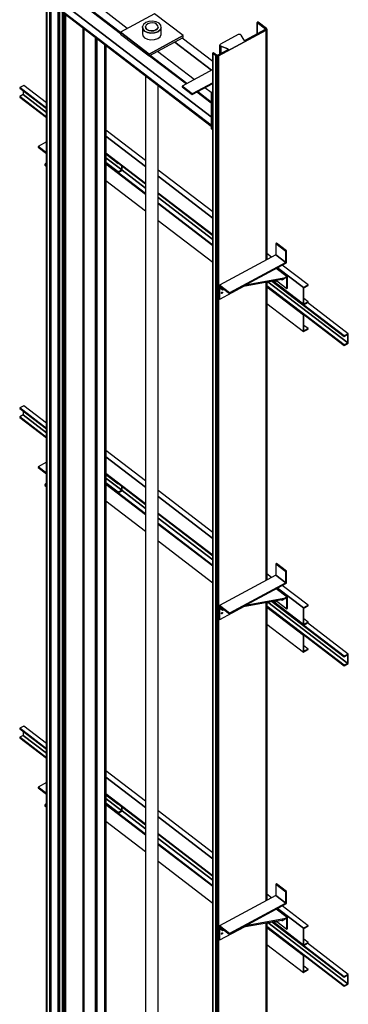
# Model space of a CAD drawing. Extents: x 5 to 3075, y 5 to 302.
# Drawn here: x 1339 to 1360, y 133 to 196 of the extents above; entities that cross this region are included whole.
import ezdxf

# ---------------------------------------------------------------- set-up
doc = ezdxf.new("R2010")
doc.units = 0
doc.header["$LTSCALE"] = 0.5
doc.header["$MEASUREMENT"] = 0
doc.layers.get('0').update_dxf_attribs({"linetype": 'CONTINUOUS'})

# ---------------------------------------------------------------- blocks, each defined once
blk = doc.blocks.new('LD_20200403073028_000000D7')
for p, q in [((188.9, 4487.9), (-273.6, 4842.2)), ((-273.6, 4842.2), (188.9, 4487.9)), ((-217.3, 4844), (-100, 4754.2)), ((-215.5, 4845), (-100, 4756.5)), ((-100, 4756.5), (-215.5, 4845)), ((-78.3, 4769.9), (-192.5, 4857.4)), ((-294.2, 4831), (188.9, 4460.9)), ((188.9, 4460.9), (-294.2, 4831)), ((-294.2, 4828.7), (188.9, 4458.6)), ((8.8, 4816.8), (-100, 4758.2)), ((100, 4746.9), (8.8, 4816.8)), ((-26.6, 4782.9), (-29.9, 4775.7)), ((-29.9, 4775.7), (-28.6, 4768.2)), ((-28.6, 4768.2), (-29.9, 4775.7)), ((-29.9, 4775.7), (-29.9, 4754.2)), ((-19.3, 4788.8), (-26.6, 4782.9)), ((-17.7, 4780.7), (-19.9, 4775.9)), ((-19.9, 4775.9), (-19.1, 4770.9)), ((-19.1, 4770.9), (-19.9, 4775.9)), ((-19.9, 4775.9), (-19.9, 4775.1)), ((-9, 4792.4), (-19.3, 4788.8)), ((-12.9, 4784.6), (-17.7, 4780.7)), ((-6, 4787), (-12.9, 4784.6)), ((2.6, 4793.2), (-9, 4792.4)), ((1.7, 4787.6), (-6, 4787)), ((9.2, 4786.2), (1.7, 4787.6)), ((13.9, 4791.1), (2.6, 4793.2)), ((15.3, 4783), (9.2, 4786.2)), ((23, 4786.4), (13.9, 4791.1)), ((19.1, 4778.6), (15.3, 4783)), ((19.9, 4773.6), (19.1, 4778.6)), ((28.6, 4779.8), (23, 4786.4)), ((29.9, 4772.3), (28.6, 4779.8)), ((-8.8, 4688.2), (-100, 4758.2)), ((-100, 4758.2), (-100, 4752)), ((-100, 4758.2), (-8.8, 4688.2)), ((-100, 4752), (-8.8, 4682.1)), ((-29.9, 4754.2), (-28.6, 4746.7)), ((-28.6, 4768.2), (-23, 4761.6)), ((-23, 4761.6), (-28.6, 4768.2)), ((-28.6, 4746.7), (-23, 4740.1)), ((-23, 4761.6), (-13.9, 4756.9)), ((-13.9, 4756.9), (-23, 4761.6)), ((-19.1, 4770.9), (-15.3, 4766.5)), ((-15.3, 4766.5), (-19.1, 4770.9)), ((-15.3, 4766.5), (-9.2, 4763.4)), ((-9.2, 4763.4), (-15.3, 4766.5)), ((-13.9, 4756.9), (-2.6, 4754.8)), ((-2.6, 4754.8), (-13.9, 4756.9)), ((-9.2, 4763.4), (-1.7, 4761.9)), ((-1.7, 4761.9), (-9.2, 4763.4)), ((100, 4746.9), (-8.8, 4688.2)), ((-8.8, 4688.2), (100, 4746.9)), ((-2.6, 4754.8), (9, 4755.6)), ((9, 4755.6), (-2.6, 4754.8)), ((-1.7, 4761.9), (6, 4762.5)), ((6, 4762.5), (-1.7, 4761.9)), ((6, 4762.5), (12.9, 4764.9)), ((12.9, 4764.9), (6, 4762.5)), ((9, 4755.6), (19.3, 4759.2)), ((19.3, 4759.2), (9, 4755.6)), ((12.9, 4764.9), (17.7, 4768.8)), ((17.7, 4768.8), (12.9, 4764.9)), ((17.7, 4768.8), (19.9, 4773.6)), ((19.9, 4773.6), (17.7, 4768.8)), ((19.3, 4759.2), (26.6, 4765.1)), ((26.6, 4765.1), (19.3, 4759.2)), ((19.3, 4737.8), (26.6, 4743.6)), ((19.9, 4772.9), (19.9, 4773.6)), ((26.6, 4765.1), (29.9, 4772.3)), ((29.9, 4772.3), (26.6, 4765.1)), ((26.6, 4743.6), (29.9, 4750.9)), ((29.9, 4750.9), (29.9, 4772.3)), ((100, 4740.8), (100, 4746.9)), ((-23, 4740.1), (-13.9, 4735.4)), ((-13.9, 4735.4), (-2.6, 4733.3)), ((-8.8, 4682.1), (100, 4740.8)), ((-2.6, 4733.3), (9, 4734.1)), ((9, 4734.1), (19.3, 4737.8)), ((190.8, 4636.8), (73.6, 4726.5)), ((73.6, 4726.5), (190.8, 4636.8)), ((194.3, 4664.1), (96.6, 4738.9)), ((-8.8, 4688.2), (-8.8, 4682.1)), ((-8.8, 4682.1), (-8.8, 4688.2)), ((-7.1, 4683), (110.1, 4593.3)), ((-5.3, 4684), (111.9, 4594.2)), ((111.9, 4594.2), (-5.3, 4684)), ((134.8, 4606.6), (17.7, 4696.4)), ((19.9, 4694.6), (19.9, 4697.6)), ((-19.9, 4618.6), (-19.9, 355)), ((194.3, 4638.7), (96.8, 4586.1)), ((19.9, 352.8), (19.9, 4588)), ((128.9, 4561.5), (96.8, 4586.1)), ((96.8, 4586.1), (96.8, 4583.8)), ((96.8, 4586.1), (128.9, 4561.5)), ((194.3, 4596.8), (128.9, 4561.5)), ((128.9, 4561.5), (194.3, 4596.8)), ((128.9, 4559.2), (194.3, 4594.5)), ((96.8, 4583.8), (128.9, 4559.2)), ((128.9, 4561.5), (128.9, 4559.2)), ((128.9, 4559.2), (128.9, 4561.5)), ((144, 4567.3), (188.9, 4532.9)), ((145.8, 4568.3), (188.9, 4535.2)), ((188.9, 4535.2), (145.8, 4568.3)), ((188.9, 4565.2), (168.7, 4580.7)), ((194.3, 4568.1), (188.9, 4565.2)), ((192.8, 4562.2), (188.9, 4565.2)), ((188.9, 4565.2), (188.9, 4450.3)), ((188.9, 4565.2), (192.8, 4562.2)), ((194.3, 4563.1), (192.8, 4562.2)), ((192.8, 4562.2), (194.3, 4563.1)), ((192.8, 4562.2), (192.8, 4447.3)), ((192.8, 4447.3), (192.8, 4562.2)), ((188.9, 4450.3), (192.8, 4447.3)), ((192.8, 4447.3), (194.3, 4448.2))]:
    blk.add_line(p, q)
blk = doc.blocks.new('LD_20200403073028_000000D9')
for p, q in [((-75.5, 2421.7), (-75.5, -2473.4)), ((-75.3, 2420.8), (-75.3, -2474.2)), ((-75.3, -2474.2), (-75.3, 2420.8)), ((-74.9, -2475), (-74.9, 2420)), ((-74.9, 2420), (-74.9, -2475)), ((-74.1, -2475.7), (-74.1, 2419.3)), ((-74.1, 2419.3), (-74.1, -2475.7)), ((-65, -2482.8), (-65, 2412.3)), ((-65, 2412.3), (-65, -2482.8)), ((-64.7, -2482.9), (-64.7, 2412.1)), ((-64.7, 2412.1), (-64.7, -2482.9)), ((-64.3, -2483.1), (-64.3, 2412)), ((-64.3, 2412), (-64.3, -2483.1)), ((-64, -2483.1), (-64, 2411.9)), ((-64, 2411.9), (-64, -2483.1)), ((-63.6, -2483.2), (-63.6, 2411.9)), ((-63.6, 2411.9), (-63.6, -2483.2)), ((-63.2, -2483.1), (-63.2, 2411.9)), ((-63.2, 2411.9), (-63.2, -2483.1)), ((-62.8, -2483), (-62.8, 2412)), ((-62.8, 2412), (-62.8, -2483)), ((-62.5, -2482.9), (-62.5, 2412.1)), ((-62.5, 2412.1), (-62.5, -2482.9)), ((-62.5, -2482.9), (-62.5, 2412.1)), ((-62.5, 2412.1), (-62.5, -2482.9)), ((-62.2, -2482.7), (-62.2, 2412.3)), ((-62.2, 2412.3), (-62.2, -2482.7)), ((-62, -2482.5), (-62, 2412.5)), ((-62, 2412.5), (-62, -2482.5)), ((-61.9, -2482), (-61.9, 2413)), ((-61.9, -2482.3), (-61.9, 2412.8)), ((-61.9, 2412.8), (-61.9, -2482.3)), ((-38.6, 2147.9), (-38.6, -2454.5)), ((-38.6, -2454.5), (-38.6, 2147.9)), ((-37.9, 2147.4), (-37.9, -2454.2)), ((-37.9, -2454.2), (-37.9, 2147.4)), ((-37.1, 2147.5), (-37.1, -2454.1)), ((-37.1, -2454.1), (-37.1, 2147.5)), ((-36.3, 2148), (-36.3, -2454.1)), ((-36.3, -2454.1), (-36.3, 2148)), ((-35.5, 2148.4), (-35.5, -2454.2)), ((-35.5, -2454.2), (-35.5, 2148.4)), ((-34.8, 2148.8), (-34.8, -2454.5)), ((-34.8, -2454.5), (-34.8, 2148.8)), ((-34.3, 2149.1), (-34.3, -2454.8)), ((-34.3, -2454.8), (-34.3, 2149.1)), ((-33.9, 2149.3), (-33.9, -2455.3)), ((-33.9, -2455.3), (-33.9, 2149.3)), ((-25, -2471), (-25, 2145.8)), ((-25, 2145.8), (-25, -2471)), ((-24.2, -2471.9), (-24.2, 2145.2)), ((-24.2, 2145.2), (-24.2, -2471.9)), ((-23.1, -2472.7), (-23.1, 2144.4)), ((-23.1, 2144.4), (-23.1, -2472.7)), ((-21.7, -2473.2), (-21.7, 2143.3)), ((-21.7, 2143.3), (-21.7, -2473.2)), ((-20.1, -2473.5), (-20.1, 2142.1)), ((-20.1, 2142.1), (-20.1, -2473.5)), ((-18.5, -2473.5), (-18.5, 2140.8)), ((-18.5, 2140.8), (-18.5, -2473.5)), ((-16.9, -2473.2), (-16.9, 2139.6)), ((-16.9, 2139.6), (-16.9, -2473.2)), ((-15.5, -2472.6), (-15.5, 2138.5)), ((-15.5, 2138.5), (-15.5, -2472.6)), ((41.2, -2442.1), (41.2, 2095.1)), ((41.2, 2095.1), (41.2, -2442.1)), ((42.3, -2441.3), (42.3, 2094.3)), ((42.3, 2094.3), (42.3, -2441.3)), ((43, -2440.3), (43, 2093.7)), ((43, 2093.7), (43, -2440.3)), ((43.3, -2439.3), (43.3, 2093.5)), ((80.6, 2065), (80.6, -2327.7)), ((80.6, -2327.7), (80.6, 2065)), ((81.1, 2064.5), (81.1, -2327.4)), ((81.1, -2327.4), (81.1, 2064.5)), ((81.7, 2064.1), (81.7, -2327.1)), ((81.7, -2327.1), (81.7, 2064.1)), ((82.4, 2063.6), (82.4, -2326.7)), ((82.4, -2326.7), (82.4, 2063.6)), ((83.1, 2063), (83.1, -2326.3)), ((83.1, -2326.3), (83.1, 2063)), ((83.7, 2062.6), (83.7, -2326)), ((83.7, -2326), (83.7, 2062.6)), ((84.3, 2062.1), (84.3, -2325.7)), ((84.3, -2325.7), (84.3, 2062.1)), ((84.8, 2061.7), (84.8, -2325.4)), ((84.8, -2325.4), (84.8, 2061.7)), ((110.7, -2315), (110.7, 2041.9)), ((110.7, 2041.9), (110.7, -2315)), ((110.9, -2315.3), (110.9, 2041.7)), ((110.9, 2041.7), (110.9, -2315.3)), ((111.3, -2315.5), (111.3, 2041.4)), ((111.3, 2041.4), (111.3, -2315.5)), ((111.6, -2315.8), (111.6, 2041.2)), ((111.6, 2041.2), (111.6, -2315.8)), ((112, -2316.1), (112, 2040.9)), ((112, 2040.9), (112, -2316.1)), ((112.4, -2316.4), (112.4, 2040.6)), ((112.4, 2040.6), (112.4, -2316.4)), ((112.8, -2316.7), (112.8, 2040.3)), ((112.8, 2040.3), (112.8, -2316.7)), ((113.1, -2316.9), (113.1, 2040)), ((113.1, 2040), (113.1, -2316.9)), ((113.1, -2316.9), (113.1, 2040)), ((113.1, 2040), (113.1, -2316.9)), ((113.4, -2317.1), (113.4, 2039.8)), ((113.4, 2039.8), (113.4, -2317.1)), ((113.6, -2317.3), (113.6, 2039.7)), ((113.6, 2039.7), (113.6, -2317.3)), ((113.7, -2317.4), (113.7, 2039.6)), ((113.7, 2039.6), (113.7, -2317.4)), ((113.7, 1750.1), (113.7, 2039.6)), ((113.7, 1664.3), (113.7, 1694.8)), ((113.7, 728.2), (113.7, 1609)), ((113.7, 642.4), (113.7, 672.9)), ((113.7, -293.7), (113.7, 587.1)), ((113.7, -379.5), (113.7, -349)), ((113.7, -1315.6), (113.7, -434.8))]:
    blk.add_line(p, q)
blk = doc.blocks.new('LD_20200403073028_000000DB')
for p, q in [((76.2, 2512.5), (76, 2512.3)), ((76.5, 2512.7), (76.2, 2512.5)), ((76.8, 2512.8), (76.5, 2512.7)), ((76.5, 2512.7), (76.5, 2512.7)), ((77.2, 2512.9), (76.8, 2512.8)), ((77.6, 2512.9), (77.2, 2512.9)), ((78, 2512.9), (77.6, 2512.9)), ((78.3, 2512.8), (78, 2512.9)), ((78.7, 2512.7), (78.3, 2512.8)), ((78.9, 2512.5), (78.7, 2512.7)), ((105.1, 2492.5), (78.9, 2512.5)), ((-47.7, 2405), (104.4, 2487)), ((104.4, 2487), (-47.7, 2405)), ((101.8, 2488.6), (38.6, 2454.5)), ((76, 2512.3), (75.9, 2512)), ((75.9, 2512), (75.9, 2511.8)), ((75.9, 2511.8), (75.9, 2511.5)), ((75.9, 2511.5), (75.9, 2511.8)), ((75.9, 2511.8), (75.9, 2474.6)), ((75.9, 2511.5), (76, 2511.3)), ((76, 2511.3), (75.9, 2511.5)), ((75.9, 2511.5), (75.9, 2474.6)), ((75.9, 2474.6), (75.9, 2511.5)), ((76, 2511.3), (76.3, 2511.1)), ((76.3, 2511.1), (76, 2511.3)), ((76, 2511.3), (76, 2474.7)), ((76, 2474.7), (76, 2511.3)), ((76.3, 2511.1), (102.1, 2491.3)), ((102.1, 2491.3), (76.3, 2511.1)), ((76.3, 2511.1), (76.3, 2474.8)), ((76.3, 2474.8), (76.3, 2511.1)), ((102.2, 2488.9), (101.8, 2488.6)), ((102.1, 2488.8), (102.1, 2491.3)), ((102.1, 2491.3), (102.5, 2490.9)), ((102.5, 2490.9), (102.1, 2491.3)), ((102.1, 2491.3), (102.1, 2488.8)), ((102.6, 2489.2), (102.2, 2488.9)), ((102.5, 2489.2), (102.5, 2490.9)), ((102.5, 2490.9), (102.7, 2490.5)), ((102.7, 2490.5), (102.5, 2490.9)), ((102.5, 2490.9), (102.5, 2489.2)), ((102.8, 2489.7), (102.6, 2489.2)), ((102.7, 2489.6), (102.7, 2490.5)), ((102.7, 2490.5), (102.8, 2490.1)), ((102.8, 2490.1), (102.7, 2490.5)), ((102.7, 2490.5), (102.7, 2489.6)), ((102.8, 2490.1), (102.8, 2489.7)), ((104.4, 2487), (105.3, 2487.7)), ((105.3, 2487.7), (104.4, 2487)), ((104.4, 2487), (104.4, 1753.9)), ((104.4, 1753.9), (104.4, 2487)), ((105.9, 2491.8), (105.1, 2492.5)), ((105.3, 2487.7), (106, 2488.4)), ((106, 2488.4), (105.3, 2487.7)), ((105.3, 2487.7), (105.3, 1754.4)), ((105.3, 1754.4), (105.3, 2487.7)), ((106.4, 2490.9), (105.9, 2491.8)), ((106, 2488.4), (106.4, 2489.2)), ((106.4, 2489.2), (106, 2488.4)), ((106, 2488.4), (106, 1754.8)), ((106, 1754.8), (106, 2488.4)), ((106.5, 2490.1), (106.4, 2490.9)), ((106.4, 2489.2), (106.5, 2490.1)), ((106.5, 2490.1), (106.4, 2489.2)), ((106.4, 2489.2), (106.4, 1755)), ((106.4, 1755), (106.4, 2489.2)), ((106.5, 1755.1), (106.5, 2490.1)), ((15.5, 2472.6), (-41.2, 2442.1)), ((16.9, 2473.2), (15.5, 2472.6)), ((18.5, 2473.5), (16.9, 2473.2)), ((20.1, 2473.5), (18.5, 2473.5)), ((21.7, 2473.2), (20.1, 2473.5)), ((23.1, 2472.7), (21.7, 2473.2)), ((24.2, 2471.9), (23.1, 2472.7)), ((25, 2471), (24.2, 2471.9)), ((33.9, 2455.3), (25, 2471)), ((34.3, 2454.8), (33.9, 2455.3)), ((34.8, 2454.5), (34.3, 2454.8)), ((35.5, 2454.2), (34.8, 2454.5)), ((36.3, 2454.1), (35.5, 2454.2)), ((37.1, 2454.1), (36.3, 2454.1)), ((37.9, 2454.2), (37.1, 2454.1)), ((38.6, 2454.5), (37.9, 2454.2)), ((-17.4, 2424.3), (-49.5, 2407)), ((-43, 2440.3), (-43.3, 2439.3)), ((-43.3, 2439.3), (-43.2, 2438.3)), ((-43.2, 2438.3), (-43.3, 2439.3)), ((-43.3, 2439.3), (-43.3, 2410.3)), ((-43.2, 2438.3), (-42.6, 2437.3)), ((-42.6, 2437.3), (-43.2, 2438.3)), ((-43.2, 2438.3), (-43.2, 2410.4)), ((-43.2, 2410.4), (-43.2, 2438.3)), ((-42.3, 2441.3), (-43, 2440.3)), ((-42.6, 2437.3), (-41.6, 2436.4)), ((-41.6, 2436.4), (-42.6, 2437.3)), ((-42.6, 2437.3), (-42.6, 2410.7)), ((-42.6, 2410.7), (-42.6, 2437.3)), ((-41.2, 2442.1), (-42.3, 2441.3)), ((-41.6, 2436.4), (-40.3, 2435.8)), ((-40.3, 2435.8), (-41.6, 2436.4)), ((-41.6, 2436.4), (-41.6, 2411.2)), ((-41.6, 2411.2), (-41.6, 2436.4)), ((-40.3, 2435.8), (-17.8, 2427.4)), ((-17.8, 2427.4), (-40.3, 2435.8)), ((-40.3, 2435.8), (-40.3, 2411.9)), ((-40.3, 2411.9), (-40.3, 2435.8)), ((-17.8, 2424), (-17.8, 2427.4)), ((-17.8, 2427.4), (-17.2, 2427.1)), ((-17.2, 2427.1), (-17.8, 2427.4)), ((-17.8, 2427.4), (-17.8, 2424)), ((-16.9, 2424.7), (-17.4, 2424.3)), ((-17.2, 2424.4), (-17.2, 2427.1)), ((-17.2, 2427.1), (-16.7, 2426.7)), ((-16.7, 2426.7), (-17.2, 2427.1)), ((-17.2, 2427.1), (-17.2, 2424.4)), ((-16.5, 2425.1), (-16.9, 2424.7)), ((-16.7, 2424.9), (-16.7, 2426.7)), ((-16.7, 2426.7), (-16.4, 2426.2)), ((-16.4, 2426.2), (-16.7, 2426.7)), ((-16.7, 2426.7), (-16.7, 2424.9)), ((-16.3, 2425.7), (-16.5, 2425.1)), ((-16.4, 2425.4), (-16.4, 2426.2)), ((-16.4, 2426.2), (-16.3, 2425.7)), ((-16.3, 2425.7), (-16.4, 2426.2)), ((-16.4, 2426.2), (-16.4, 2425.4)), ((-65.6, 2413.5), (-65.7, 2413.2)), ((-65.7, 2413.2), (-65.6, 2413)), ((-65.6, 2413), (-65.7, 2413.2)), ((-65.7, 2413.2), (-65.7, -2481.8)), ((-65.5, 2413.7), (-65.6, 2413.5)), ((-65.6, 2413), (-65.5, 2412.7)), ((-65.5, 2412.7), (-65.6, 2413)), ((-65.6, 2413), (-65.6, -2482.1)), ((-65.6, -2482.1), (-65.6, 2413)), ((-65.3, 2413.9), (-65.5, 2413.7)), ((-65.5, 2412.7), (-65.3, 2412.5)), ((-65.3, 2412.5), (-65.5, 2412.7)), ((-65.5, 2412.7), (-65.5, -2482.3)), ((-65.5, -2482.3), (-65.5, 2412.7)), ((-65.1, 2414.1), (-65.3, 2413.9)), ((-65.3, 2412.5), (-62.9, 2410.7)), ((-62.9, 2410.7), (-65.3, 2412.5)), ((-65.3, 2412.5), (-65.3, -2482.5)), ((-65.3, -2482.5), (-65.3, 2412.5)), ((-64.7, 2414.2), (-65.1, 2414.1)), ((-65.1, 2414.1), (-65.1, 2414.1)), ((-64.4, 2414.3), (-64.7, 2414.2)), ((-64, 2414.4), (-64.4, 2414.3)), ((-63.6, 2414.3), (-64, 2414.4)), ((-63.2, 2414.3), (-63.6, 2414.3)), ((-62.9, 2414.1), (-63.2, 2414.3)), ((-62.6, 2414), (-62.9, 2414.1)), ((-62.9, 2410.7), (-59.3, 2408)), ((-59.3, 2408), (-62.9, 2410.7)), ((-53.8, 2407.2), (-62.6, 2414)), ((-59.3, 2408), (-56.1, 2405.5)), ((-56.1, 2405.5), (-59.3, 2408)), ((-56.1, 2405.5), (-55.1, 2404.9)), ((-55.1, 2404.9), (-56.1, 2405.5)), ((-56.1, 2405.5), (-56.1, -2489.5)), ((-56.1, -2489.5), (-56.1, 2405.5)), ((-55.1, 2404.9), (-54, 2404.5)), ((-54, 2404.5), (-55.1, 2404.9)), ((-55.1, 2404.9), (-55.1, -2490.1)), ((-55.1, -2490.1), (-55.1, 2404.9)), ((-54, -2490.6), (-54, 2404.5)), ((-54, 2404.5), (-52.7, 2404.2)), ((-52.7, 2404.2), (-54, 2404.5)), ((-54, 2404.5), (-54, -2490.6)), ((-53.3, 2406.9), (-53.8, 2407.2)), ((-52.7, 2406.7), (-53.3, 2406.9)), ((-52.1, 2406.5), (-52.7, 2406.7)), ((-52.7, 2404.2), (-51.4, 2404.1)), ((-51.4, 2404.1), (-52.7, 2404.2)), ((-52.7, 2404.2), (-52.7, -2490.8)), ((-52.7, -2490.8), (-52.7, 2404.2)), ((-51.4, 2406.5), (-52.1, 2406.5)), ((-50.7, 2406.6), (-51.4, 2406.5)), ((-51.4, 2404.1), (-50, 2404.2)), ((-50, 2404.2), (-51.4, 2404.1)), ((-51.4, 2404.1), (-51.4, -2490.9)), ((-51.4, -2490.9), (-51.4, 2404.1)), ((-50.1, 2406.7), (-50.7, 2406.6)), ((-49.5, 2407), (-50.1, 2406.7)), ((-50, 2404.2), (-48.8, 2404.5)), ((-48.8, 2404.5), (-50, 2404.2)), ((-50, 2404.2), (-50, -2490.8)), ((-50, -2490.8), (-50, 2404.2)), ((-48.8, 2404.5), (-47.7, 2405)), ((-47.7, 2405), (-48.8, 2404.5)), ((-48.8, 2404.5), (-48.8, -2490.5)), ((-48.8, -2490.5), (-48.8, 2404.5)), ((-47.7, 2405), (-47.7, -2490)), ((-47.7, -2490), (-47.7, 2405)), ((104.4, 1683.5), (104.4, 732)), ((104.4, 732), (104.4, 1683.5)), ((105.3, 1683.6), (105.3, 732.5)), ((105.3, 732.5), (105.3, 1683.6)), ((106, 1683.7), (106, 732.9)), ((106, 732.9), (106, 1683.7)), ((106.4, 1683.8), (106.4, 733.1)), ((106.4, 733.1), (106.4, 1683.8)), ((106.5, 733.2), (106.5, 1683.8)), ((104.4, 661.6), (104.4, -289.9)), ((104.4, -289.9), (104.4, 661.6)), ((105.3, 661.7), (105.3, -289.4)), ((105.3, -289.4), (105.3, 661.7)), ((106, 661.8), (106, -289)), ((106, -289), (106, 661.8)), ((106.4, 661.9), (106.4, -288.8)), ((106.4, -288.8), (106.4, 661.9)), ((106.5, -288.7), (106.5, 661.9)), ((104.4, -360.3), (104.4, -1311.8)), ((104.4, -1311.8), (104.4, -360.3)), ((105.3, -360.2), (105.3, -1311.3)), ((105.3, -1311.3), (105.3, -360.2)), ((106, -360.1), (106, -1310.9)), ((106, -1310.9), (106, -360.1)), ((106.4, -360), (106.4, -1310.7)), ((106.4, -1310.7), (106.4, -360)), ((106.5, -1310.6), (106.5, -360))]:
    blk.add_line(p, q)
blk = doc.blocks.new('LD_20200403073028_000000E0')
for p, q in [((-503.7, 418.5), (-516.7, 411.5)), ((-516.7, 411.5), (-431.3, 346)), ((-431.3, 346), (-516.7, 411.5)), ((-516.7, 411.5), (-516.7, 409.9)), ((-516.7, 409.9), (-431.3, 344.5)), ((-431.3, 363), (-503.7, 418.5)), ((-505.2, 388.9), (-516.7, 382.7)), ((-516.7, 382.7), (-431.3, 317.3)), ((-431.3, 317.3), (-516.7, 382.7)), ((-516.7, 382.7), (-516.7, 381.2)), ((-516.7, 381.2), (-431.3, 315.7)), ((-505.2, 401.1), (-505.2, 388.9)), ((-505.2, 388.9), (-431.3, 332.3)), ((-431.3, 332.3), (-505.2, 388.9)), ((-115.7, 178.6), (-242, 275.4)), ((-242, 255.9), (-115.7, 159.1)), ((-115.7, 159.1), (-242, 255.9)), ((-431.3, 238.3), (-458.2, 223.8)), ((-431.3, 203.2), (-458.2, 223.8)), ((-458.2, 223.8), (-458.2, 221.5)), ((-458.2, 223.8), (-431.3, 203.2)), ((-458.2, 221.5), (-431.3, 200.9)), ((-242, 202.3), (-115.7, 105.5)), ((-115.7, 105.5), (-242, 202.3)), ((-242, 200.7), (-115.7, 103.9)), ((-242, 199.5), (-203.1, 169.6)), ((-431.3, 173.3), (-436.4, 166.4)), ((-436.4, 166.4), (-436.4, 164.1)), ((-436.4, 166.4), (-431.3, 162.6)), ((-436.4, 164.1), (-431.3, 160.3)), ((-242, 187.3), (-191.6, 148.7)), ((-191.6, 148.7), (-242, 187.3)), ((-242, 172.3), (-203.1, 142.5)), ((-203.1, 142.5), (-242, 172.3)), ((-242, 170.8), (-203.1, 140.9)), ((-242, 170.1), (-115.7, 73.3)), ((-115.7, 73.3), (-242, 170.1)), ((-115.7, 71.8), (-242, 168.6)), ((-242, 168.6), (-115.7, 71.8)), ((-203.1, 170.9), (-203.1, 169.6)), ((-203.1, 169.6), (-203.1, 170.9)), ((-203.1, 169.6), (-202.1, 170.2)), ((-191.6, 162.1), (-191.6, 148.7)), ((-191.6, 148.7), (-191.6, 162.1)), ((-190, 147.9), (-190, 160.9)), ((-191.6, 148.7), (-203.1, 142.5)), ((-203.1, 142.5), (-191.6, 148.7)), ((-203.1, 140.9), (-190, 147.9)), ((-203.1, 142.5), (-203.1, 140.9)), ((-203.1, 140.9), (-203.1, 142.5)), ((-190.2, 147.9), (-115.7, 90.8)), ((-115.7, 90.8), (-190.2, 147.9)), ((98.6, 14.5), (-75.8, 148.1)), ((-75.8, 128.6), (98.6, -5)), ((98.6, -5), (-75.8, 128.6)), ((-242, 114.9), (-115.7, 18.1)), ((-75.8, 74.9), (98.6, -58.7)), ((98.6, -58.7), (-75.8, 74.9)), ((-75.8, 73.4), (98.6, -60.2)), ((-75.8, 60.3), (98.6, -73.3)), ((98.6, -73.3), (-75.8, 60.3)), ((-75.8, 42.8), (98.6, -90.8)), ((98.6, -90.8), (-75.8, 42.8)), ((98.6, -92.4), (-75.8, 41.2)), ((-75.8, 41.2), (98.6, -92.4)), ((-75.8, -12.4), (98.6, -146)), ((301.6, -84.8), (299.3, -86)), ((331.4, -110.6), (299.3, -86)), ((299.3, -86), (299.3, -122)), ((299.3, -86), (331.4, -110.6)), ((333.7, -109.4), (301.6, -84.8)), ((299.3, -122), (119.7, -218.9)), ((286, -129.1), (270.8, -117.5)), ((299.3, -122), (331.4, -146.6)), ((331.4, -146.6), (299.3, -122)), ((333.7, -109.4), (331.4, -110.6)), ((331.4, -110.6), (333.7, -109.4)), ((331.4, -110.6), (331.4, -146.6)), ((331.4, -146.6), (331.4, -110.6)), ((333.7, -147.7), (333.7, -109.4)), ((331.4, -146.6), (151.8, -243.5)), ((151.8, -243.5), (331.4, -146.6)), ((151.8, -245.8), (333.7, -147.7)), ((270.8, -137), (271.1, -137.2)), ((271.1, -137.2), (270.8, -137)), ((402.2, -218.1), (319.9, -155.1)), ((335.8, -192.2), (300.9, -165.4)), ((305, -163.2), (387.3, -226.2)), ((387.3, -226.2), (305, -163.2)), ((151.8, -243.5), (119.7, -218.9)), ((119.7, -218.9), (119.7, -221.2)), ((119.7, -218.9), (151.8, -243.5)), ((196.1, -221.9), (324.9, -199)), ((324.9, -196.7), (202.5, -218.5)), ((274.1, -208), (529, -403.3)), ((529, -403.3), (274.1, -208)), ((287, -205.7), (517.5, -382.3)), ((288.3, -205.5), (387.3, -281.4)), ((289.9, -205.2), (387.3, -279.8)), ((387.3, -279.8), (289.9, -205.2)), ((297, -204), (300.2, -206.4)), ((300.2, -203.4), (300.2, -206.4)), ((300.2, -206.4), (302.5, -205.1)), ((302.5, -205.1), (302.5, -203)), ((302.5, -204.8), (334.8, -229.6)), ((318.8, -201.6), (317.2, -200.4)), ((318.8, -201.6), (319.9, -202.2)), ((320.8, -202.2), (319.9, -202.2)), ((321.1, -200.4), (320.3, -199.8)), ((321.4, -201.5), (320.8, -202.2)), ((321.6, -200.7), (321.1, -200.4)), ((321.7, -200.4), (321.4, -201.5)), ((321.5, -199.6), (321.7, -200.4)), ((324.9, -196.7), (332.5, -192.6)), ((324.9, -199), (332.5, -194.9)), ((334.3, -192), (332.5, -192.6)), ((332.5, -194.9), (333.4, -194.6)), ((333.4, -194.6), (334.2, -194.7)), ((334.7, -195.1), (334.2, -194.7)), ((334.3, -192), (335.8, -192.2)), ((334.7, -195.1), (334.8, -195.9)), ((334.8, -229.6), (334.8, -195.9)), ((336.8, -193.1), (335.8, -192.2)), ((337.1, -194.7), (336.8, -193.1)), ((337.1, -228.4), (337.1, -194.7)), ((402.2, -218.1), (387.3, -226.2)), ((387.3, -226.2), (402.2, -218.1)), ((388.8, -226.9), (402.2, -219.7)), ((402.2, -219.7), (402.2, -218.1)), ((119.7, -221.2), (151.8, -245.8)), ((119.9, -226.5), (119.7, -228.1)), ((119.7, -228.1), (119.7, -261.8)), ((120.8, -225.7), (119.9, -226.5)), ((123.6, -224.2), (120.8, -225.7)), ((120.8, -225.7), (122, -225.7)), ((121.6, -263.3), (199.3, -221.3)), ((121.7, -228.8), (121.6, -229.6)), ((121.6, -263.3), (121.6, -229.6)), ((121.7, -228.8), (122.1, -228.4)), ((123.5, -226.4), (122, -225.7)), ((122.1, -228.4), (122.8, -228.3)), ((122.8, -228.3), (123.5, -228.7)), ((123.5, -226.4), (129.9, -231.4)), ((123.5, -228.7), (129.9, -233.7)), ((125.8, -244.1), (125.9, -243.3)), ((125.9, -244.8), (125.8, -244.1)), ((125.9, -243.3), (126.4, -242.5)), ((126.5, -243), (125.9, -243.4)), ((126.4, -245.2), (125.9, -244.8)), ((126.4, -242.5), (127, -241.7)), ((127, -245.3), (126.4, -245.2)), ((127.1, -242.3), (126.5, -243)), ((127, -241.7), (127.7, -241.2)), ((127.7, -245), (127, -245.3)), ((127.6, -241.4), (127.1, -242.3)), ((129.1, -243.7), (127.1, -242.3)), ((127.6, -241.3), (127.6, -241.4)), ((127.7, -241.2), (128.4, -240.9)), ((127.7, -245), (128.4, -244.5)), ((128.4, -240.9), (129.1, -241)), ((129.1, -243.7), (128.4, -244.5)), ((129.1, -241), (129.5, -241.4)), ((129.5, -242.9), (129.1, -243.7)), ((129.5, -241.4), (129.6, -242.1)), ((129.6, -242.1), (129.5, -242.9)), ((132.4, -230.9), (129.9, -231.4)), ((129.9, -231.4), (129.9, -233.7)), ((129.9, -233.7), (134.8, -232.8)), ((151.8, -243.5), (151.8, -245.8)), ((151.8, -245.8), (151.8, -243.5)), ((270.8, -220.5), (517.5, -409.5)), ((517.5, -409.5), (270.8, -220.5)), ((270.8, -222.1), (517.5, -411.1)), ((270.8, -222.8), (387.3, -312)), ((387.3, -312), (270.8, -222.8)), ((387.3, -313.5), (270.8, -224.3)), ((270.8, -224.3), (387.3, -313.5)), ((334.8, -229.6), (337.1, -228.4)), ((387.3, -226.2), (387.3, -279.8)), ((387.3, -279.8), (387.3, -226.2)), ((388.8, -279), (388.8, -226.9)), ((119.7, -261.8), (121.6, -263.3)), ((270.8, -277.9), (387.3, -367.1)), ((402.2, -271.8), (387.3, -279.8)), ((387.3, -281.4), (400.7, -274.1)), ((387.3, -279.8), (388.8, -279)), ((387.3, -279.8), (387.3, -281.4)), ((387.3, -281.4), (387.3, -279.8)), ((387.5, -281.2), (517.5, -380.8)), ((517.5, -380.8), (387.5, -281.2)), ((402.2, -271.8), (388.8, -261.5)), ((388.8, -279), (402.2, -271.8)), ((530.5, -373.8), (400.5, -274.2)), ((400.7, -274.1), (400.7, -274.3)), ((400.7, -274.3), (400.7, -274.1)), ((402.2, -275.5), (402.2, -271.8)), ((387.8, -311.7), (387.3, -312)), ((387.3, -312), (387.8, -311.7)), ((387.3, -312), (387.3, -313.5)), ((387.3, -313.5), (387.3, -312)), ((387.3, -313.5), (389, -312.6)), ((388.8, -312.7), (387.3, -313.5)), ((387.3, -313.5), (387.3, -367.1)), ((387.3, -367.1), (387.3, -313.5)), ((388.8, -364.8), (388.8, -312.7)), ((387.3, -367.1), (402.2, -359.1)), ((402.2, -357.6), (388.8, -347.3)), ((402.2, -357.6), (388.8, -364.8)), ((388.8, -364.8), (402.2, -357.6)), ((402.2, -359.1), (402.2, -357.6)), ((530.5, -373.8), (517.5, -380.8)), ((517.5, -380.8), (530.5, -373.8)), ((517.5, -382.3), (529, -376.1)), ((529, -376.1), (529, -403.3)), ((529, -403.3), (529, -376.1)), ((530.5, -404), (530.5, -373.8)), ((517.5, -380.8), (517.5, -382.3)), ((517.5, -382.3), (517.5, -380.8)), ((529, -403.3), (517.5, -409.5)), ((517.5, -409.5), (529, -403.3)), ((517.5, -411.1), (530.5, -404)), ((517.5, -409.5), (517.5, -411.1)), ((517.5, -411.1), (517.5, -409.5))]:
    blk.add_line(p, q)
blk = doc.blocks.new('LD_20200403073028_000000E1')
for p, q in [((-503.7, 418.5), (-516.7, 411.5)), ((-516.7, 411.5), (-431.3, 346)), ((-431.3, 346), (-516.7, 411.5)), ((-516.7, 411.5), (-516.7, 409.9)), ((-516.7, 409.9), (-431.3, 344.5)), ((-431.3, 363), (-503.7, 418.5)), ((-505.2, 388.9), (-516.7, 382.7)), ((-516.7, 382.7), (-431.3, 317.3)), ((-431.3, 317.3), (-516.7, 382.7)), ((-516.7, 382.7), (-516.7, 381.2)), ((-516.7, 381.2), (-431.3, 315.7)), ((-505.2, 401.1), (-505.2, 388.9)), ((-505.2, 388.9), (-431.3, 332.3)), ((-431.3, 332.3), (-505.2, 388.9)), ((-115.7, 178.6), (-242, 275.4)), ((-242, 255.9), (-115.7, 159.1)), ((-115.7, 159.1), (-242, 255.9)), ((-431.3, 238.3), (-458.2, 223.8)), ((-431.3, 203.2), (-458.2, 223.8)), ((-458.2, 223.8), (-458.2, 221.5)), ((-458.2, 223.8), (-431.3, 203.2)), ((-458.2, 221.5), (-431.3, 200.9)), ((-242, 202.3), (-115.7, 105.5)), ((-115.7, 105.5), (-242, 202.3)), ((-242, 200.7), (-115.7, 103.9)), ((-242, 199.5), (-203.1, 169.6)), ((-431.3, 173.3), (-436.4, 166.4)), ((-436.4, 166.4), (-436.4, 164.1)), ((-436.4, 166.4), (-431.3, 162.6)), ((-436.4, 164.1), (-431.3, 160.3)), ((-242, 187.3), (-191.6, 148.7)), ((-191.6, 148.7), (-242, 187.3)), ((-242, 172.3), (-203.1, 142.5)), ((-203.1, 142.5), (-242, 172.3)), ((-242, 170.8), (-203.1, 140.9)), ((-242, 170.1), (-115.7, 73.3)), ((-115.7, 73.3), (-242, 170.1)), ((-115.7, 71.8), (-242, 168.6)), ((-242, 168.6), (-115.7, 71.8)), ((-203.1, 170.9), (-203.1, 169.6)), ((-203.1, 169.6), (-203.1, 170.9)), ((-203.1, 169.6), (-202.1, 170.2)), ((-191.6, 162.1), (-191.6, 148.7)), ((-191.6, 148.7), (-191.6, 162.1)), ((-190, 147.9), (-190, 160.9)), ((-191.6, 148.7), (-203.1, 142.5)), ((-203.1, 142.5), (-191.6, 148.7)), ((-203.1, 140.9), (-190, 147.9)), ((-203.1, 142.5), (-203.1, 140.9)), ((-203.1, 140.9), (-203.1, 142.5)), ((-190.2, 147.9), (-115.7, 90.8)), ((-115.7, 90.8), (-190.2, 147.9)), ((98.6, 14.5), (-75.8, 148.1)), ((-75.8, 128.6), (98.6, -5)), ((98.6, -5), (-75.8, 128.6)), ((-242, 114.9), (-115.7, 18.1)), ((-75.8, 74.9), (98.6, -58.7)), ((98.6, -58.7), (-75.8, 74.9)), ((-75.8, 73.4), (98.6, -60.2)), ((-75.8, 60.3), (98.6, -73.3)), ((98.6, -73.3), (-75.8, 60.3)), ((-75.8, 42.8), (98.6, -90.8)), ((98.6, -90.8), (-75.8, 42.8)), ((98.6, -92.4), (-75.8, 41.2)), ((-75.8, 41.2), (98.6, -92.4)), ((-75.8, -12.4), (98.6, -146)), ((301.6, -84.8), (299.3, -86)), ((331.4, -110.6), (299.3, -86)), ((299.3, -86), (299.3, -122)), ((299.3, -86), (331.4, -110.6)), ((333.7, -109.4), (301.6, -84.8)), ((299.3, -122), (119.7, -218.9)), ((286, -129.1), (270.8, -117.5)), ((299.3, -122), (331.4, -146.6)), ((331.4, -146.6), (299.3, -122)), ((333.7, -109.4), (331.4, -110.6)), ((331.4, -110.6), (333.7, -109.4)), ((331.4, -110.6), (331.4, -146.6)), ((331.4, -146.6), (331.4, -110.6)), ((333.7, -147.7), (333.7, -109.4)), ((331.4, -146.6), (151.8, -243.5)), ((151.8, -243.5), (331.4, -146.6)), ((151.8, -245.8), (333.7, -147.7)), ((270.8, -137), (271.1, -137.2)), ((271.1, -137.2), (270.8, -137)), ((402.2, -218.1), (319.9, -155.1)), ((335.8, -192.2), (300.9, -165.4)), ((305, -163.2), (387.3, -226.2)), ((387.3, -226.2), (305, -163.2)), ((151.8, -243.5), (119.7, -218.9)), ((119.7, -218.9), (119.7, -221.2)), ((119.7, -218.9), (151.8, -243.5)), ((196.1, -221.9), (324.9, -199)), ((324.9, -196.7), (202.5, -218.5)), ((274.1, -208), (529, -403.3)), ((529, -403.3), (274.1, -208)), ((287, -205.7), (517.5, -382.3)), ((288.3, -205.5), (387.3, -281.4)), ((289.9, -205.2), (387.3, -279.8)), ((387.3, -279.8), (289.9, -205.2)), ((297, -204), (300.2, -206.4)), ((300.2, -203.4), (300.2, -206.4)), ((300.2, -206.4), (302.5, -205.1)), ((302.5, -205.1), (302.5, -203)), ((302.5, -204.8), (334.8, -229.6)), ((318.8, -201.6), (317.2, -200.4)), ((318.8, -201.6), (319.9, -202.2)), ((320.8, -202.2), (319.9, -202.2)), ((321.1, -200.4), (320.3, -199.8)), ((321.4, -201.5), (320.8, -202.2)), ((321.6, -200.7), (321.1, -200.4)), ((321.7, -200.4), (321.4, -201.5)), ((321.5, -199.6), (321.7, -200.4)), ((324.9, -196.7), (332.5, -192.6)), ((324.9, -199), (332.5, -194.9)), ((334.3, -192), (332.5, -192.6)), ((332.5, -194.9), (333.4, -194.6)), ((333.4, -194.6), (334.2, -194.7)), ((334.7, -195.1), (334.2, -194.7)), ((334.3, -192), (335.8, -192.2)), ((334.7, -195.1), (334.8, -195.9)), ((334.8, -229.6), (334.8, -195.9)), ((336.8, -193.1), (335.8, -192.2)), ((337.1, -194.7), (336.8, -193.1)), ((337.1, -228.4), (337.1, -194.7)), ((402.2, -218.1), (387.3, -226.2)), ((387.3, -226.2), (402.2, -218.1)), ((388.8, -226.9), (402.2, -219.7)), ((402.2, -219.7), (402.2, -218.1)), ((119.7, -221.2), (151.8, -245.8)), ((119.9, -226.5), (119.7, -228.1)), ((119.7, -228.1), (119.7, -261.8)), ((120.8, -225.7), (119.9, -226.5)), ((123.6, -224.2), (120.8, -225.7)), ((120.8, -225.7), (122, -225.7)), ((121.6, -263.3), (199.3, -221.3)), ((121.7, -228.8), (121.6, -229.6)), ((121.6, -263.3), (121.6, -229.6)), ((121.7, -228.8), (122.1, -228.4)), ((123.5, -226.4), (122, -225.7)), ((122.1, -228.4), (122.8, -228.3)), ((122.8, -228.3), (123.5, -228.7)), ((123.5, -226.4), (129.9, -231.4)), ((123.5, -228.7), (129.9, -233.7)), ((125.8, -244.1), (125.9, -243.3)), ((125.9, -244.8), (125.8, -244.1)), ((125.9, -243.3), (126.4, -242.5)), ((126.5, -243), (125.9, -243.4)), ((126.4, -245.2), (125.9, -244.8)), ((126.4, -242.5), (127, -241.7)), ((127, -245.3), (126.4, -245.2)), ((127.1, -242.3), (126.5, -243)), ((127, -241.7), (127.7, -241.2)), ((127.7, -245), (127, -245.3)), ((127.6, -241.4), (127.1, -242.3)), ((129.1, -243.7), (127.1, -242.3)), ((127.6, -241.3), (127.6, -241.4)), ((127.7, -241.2), (128.4, -240.9)), ((127.7, -245), (128.4, -244.5)), ((128.4, -240.9), (129.1, -241)), ((129.1, -243.7), (128.4, -244.5)), ((129.1, -241), (129.5, -241.4)), ((129.5, -242.9), (129.1, -243.7)), ((129.5, -241.4), (129.6, -242.1)), ((129.6, -242.1), (129.5, -242.9)), ((132.4, -230.9), (129.9, -231.4)), ((129.9, -231.4), (129.9, -233.7)), ((129.9, -233.7), (134.8, -232.8)), ((151.8, -243.5), (151.8, -245.8)), ((151.8, -245.8), (151.8, -243.5)), ((270.8, -220.5), (517.5, -409.5)), ((517.5, -409.5), (270.8, -220.5)), ((270.8, -222.1), (517.5, -411.1)), ((270.8, -222.8), (387.3, -312)), ((387.3, -312), (270.8, -222.8)), ((387.3, -313.5), (270.8, -224.3)), ((270.8, -224.3), (387.3, -313.5)), ((334.8, -229.6), (337.1, -228.4)), ((387.3, -226.2), (387.3, -279.8)), ((387.3, -279.8), (387.3, -226.2)), ((388.8, -279), (388.8, -226.9)), ((119.7, -261.8), (121.6, -263.3)), ((270.8, -277.9), (387.3, -367.1)), ((402.2, -271.8), (387.3, -279.8)), ((387.3, -281.4), (400.7, -274.1)), ((387.3, -279.8), (388.8, -279)), ((387.3, -279.8), (387.3, -281.4)), ((387.3, -281.4), (387.3, -279.8)), ((387.5, -281.2), (517.5, -380.8)), ((517.5, -380.8), (387.5, -281.2)), ((402.2, -271.8), (388.8, -261.5)), ((388.8, -279), (402.2, -271.8)), ((530.5, -373.8), (400.5, -274.2)), ((400.7, -274.1), (400.7, -274.3)), ((400.7, -274.3), (400.7, -274.1)), ((402.2, -275.5), (402.2, -271.8)), ((387.8, -311.7), (387.3, -312)), ((387.3, -312), (387.8, -311.7)), ((387.3, -312), (387.3, -313.5)), ((387.3, -313.5), (387.3, -312)), ((387.3, -313.5), (389, -312.6)), ((388.8, -312.7), (387.3, -313.5)), ((387.3, -313.5), (387.3, -367.1)), ((387.3, -367.1), (387.3, -313.5)), ((388.8, -364.8), (388.8, -312.7)), ((387.3, -367.1), (402.2, -359.1)), ((402.2, -357.6), (388.8, -347.3)), ((402.2, -357.6), (388.8, -364.8)), ((388.8, -364.8), (402.2, -357.6)), ((402.2, -359.1), (402.2, -357.6)), ((530.5, -373.8), (517.5, -380.8)), ((517.5, -380.8), (530.5, -373.8)), ((517.5, -382.3), (529, -376.1)), ((529, -376.1), (529, -403.3)), ((529, -403.3), (529, -376.1)), ((530.5, -404), (530.5, -373.8)), ((517.5, -380.8), (517.5, -382.3)), ((517.5, -382.3), (517.5, -380.8)), ((529, -403.3), (517.5, -409.5)), ((517.5, -409.5), (529, -403.3)), ((517.5, -411.1), (530.5, -404)), ((517.5, -409.5), (517.5, -411.1)), ((517.5, -411.1), (517.5, -409.5))]:
    blk.add_line(p, q)
blk = doc.blocks.new('LD_20200403073028_000000E2')
for p, q in [((-503.7, 418.5), (-516.7, 411.5)), ((-516.7, 411.5), (-431.3, 346)), ((-431.3, 346), (-516.7, 411.5)), ((-516.7, 411.5), (-516.7, 409.9)), ((-516.7, 409.9), (-431.3, 344.5)), ((-431.3, 363), (-503.7, 418.5)), ((-505.2, 388.9), (-516.7, 382.7)), ((-516.7, 382.7), (-431.3, 317.3)), ((-431.3, 317.3), (-516.7, 382.7)), ((-516.7, 382.7), (-516.7, 381.2)), ((-516.7, 381.2), (-431.3, 315.7)), ((-505.2, 401.1), (-505.2, 388.9)), ((-505.2, 388.9), (-431.3, 332.3)), ((-431.3, 332.3), (-505.2, 388.9)), ((-115.7, 178.6), (-242, 275.4)), ((-242, 255.9), (-115.7, 159.1)), ((-115.7, 159.1), (-242, 255.9)), ((-431.3, 238.3), (-458.2, 223.8)), ((-431.3, 203.2), (-458.2, 223.8)), ((-458.2, 223.8), (-458.2, 221.5)), ((-458.2, 223.8), (-431.3, 203.2)), ((-458.2, 221.5), (-431.3, 200.9)), ((-242, 202.3), (-115.7, 105.5)), ((-115.7, 105.5), (-242, 202.3)), ((-242, 200.7), (-115.7, 103.9)), ((-242, 199.5), (-203.1, 169.6)), ((-431.3, 173.3), (-436.4, 166.4)), ((-436.4, 166.4), (-436.4, 164.1)), ((-436.4, 166.4), (-431.3, 162.6)), ((-436.4, 164.1), (-431.3, 160.3)), ((-242, 187.3), (-191.6, 148.7)), ((-191.6, 148.7), (-242, 187.3)), ((-242, 172.3), (-203.1, 142.5)), ((-203.1, 142.5), (-242, 172.3)), ((-242, 170.8), (-203.1, 140.9)), ((-242, 170.1), (-115.7, 73.3)), ((-115.7, 73.3), (-242, 170.1)), ((-115.7, 71.8), (-242, 168.6)), ((-242, 168.6), (-115.7, 71.8)), ((-203.1, 170.9), (-203.1, 169.6)), ((-203.1, 169.6), (-203.1, 170.9)), ((-203.1, 169.6), (-202.1, 170.2)), ((-191.6, 162.1), (-191.6, 148.7)), ((-191.6, 148.7), (-191.6, 162.1)), ((-190, 147.9), (-190, 160.9)), ((-191.6, 148.7), (-203.1, 142.5)), ((-203.1, 142.5), (-191.6, 148.7)), ((-203.1, 140.9), (-190, 147.9)), ((-203.1, 142.5), (-203.1, 140.9)), ((-203.1, 140.9), (-203.1, 142.5)), ((-190.2, 147.9), (-115.7, 90.8)), ((-115.7, 90.8), (-190.2, 147.9)), ((98.6, 14.5), (-75.8, 148.1)), ((-75.8, 128.6), (98.6, -5)), ((98.6, -5), (-75.8, 128.6)), ((-242, 114.9), (-115.7, 18.1)), ((-75.8, 74.9), (98.6, -58.7)), ((98.6, -58.7), (-75.8, 74.9)), ((-75.8, 73.4), (98.6, -60.2)), ((-75.8, 60.3), (98.6, -73.3)), ((98.6, -73.3), (-75.8, 60.3)), ((-75.8, 42.8), (98.6, -90.8)), ((98.6, -90.8), (-75.8, 42.8)), ((98.6, -92.4), (-75.8, 41.2)), ((-75.8, 41.2), (98.6, -92.4)), ((-75.8, -12.4), (98.6, -146)), ((301.6, -84.8), (299.3, -86)), ((331.4, -110.6), (299.3, -86)), ((299.3, -86), (299.3, -122)), ((299.3, -86), (331.4, -110.6)), ((333.7, -109.4), (301.6, -84.8)), ((299.3, -122), (119.7, -218.9)), ((286, -129.1), (270.8, -117.5)), ((299.3, -122), (331.4, -146.6)), ((331.4, -146.6), (299.3, -122)), ((333.7, -109.4), (331.4, -110.6)), ((331.4, -110.6), (333.7, -109.4)), ((331.4, -110.6), (331.4, -146.6)), ((331.4, -146.6), (331.4, -110.6)), ((333.7, -147.7), (333.7, -109.4)), ((331.4, -146.6), (151.8, -243.5)), ((151.8, -243.5), (331.4, -146.6)), ((151.8, -245.8), (333.7, -147.7)), ((270.8, -137), (271.1, -137.2)), ((271.1, -137.2), (270.8, -137)), ((402.2, -218.1), (319.9, -155.1)), ((335.8, -192.2), (300.9, -165.4)), ((305, -163.2), (387.3, -226.2)), ((387.3, -226.2), (305, -163.2)), ((151.8, -243.5), (119.7, -218.9)), ((119.7, -218.9), (119.7, -221.2)), ((119.7, -218.9), (151.8, -243.5)), ((196.1, -221.9), (324.9, -199)), ((324.9, -196.7), (202.5, -218.5)), ((274.1, -208), (529, -403.3)), ((529, -403.3), (274.1, -208)), ((287, -205.7), (517.5, -382.3)), ((288.3, -205.5), (387.3, -281.4)), ((289.9, -205.2), (387.3, -279.8)), ((387.3, -279.8), (289.9, -205.2)), ((297, -204), (300.2, -206.4)), ((300.2, -203.4), (300.2, -206.4)), ((300.2, -206.4), (302.5, -205.1)), ((302.5, -205.1), (302.5, -203)), ((302.5, -204.8), (334.8, -229.6)), ((318.8, -201.6), (317.2, -200.4)), ((318.8, -201.6), (319.9, -202.2)), ((320.8, -202.2), (319.9, -202.2)), ((321.1, -200.4), (320.3, -199.8)), ((321.4, -201.5), (320.8, -202.2)), ((321.6, -200.7), (321.1, -200.4)), ((321.7, -200.4), (321.4, -201.5)), ((321.5, -199.6), (321.7, -200.4)), ((324.9, -196.7), (332.5, -192.6)), ((324.9, -199), (332.5, -194.9)), ((334.3, -192), (332.5, -192.6)), ((332.5, -194.9), (333.4, -194.6)), ((333.4, -194.6), (334.2, -194.7)), ((334.7, -195.1), (334.2, -194.7)), ((334.3, -192), (335.8, -192.2)), ((334.7, -195.1), (334.8, -195.9)), ((334.8, -229.6), (334.8, -195.9)), ((336.8, -193.1), (335.8, -192.2)), ((337.1, -194.7), (336.8, -193.1)), ((337.1, -228.4), (337.1, -194.7)), ((402.2, -218.1), (387.3, -226.2)), ((387.3, -226.2), (402.2, -218.1)), ((388.8, -226.9), (402.2, -219.7)), ((402.2, -219.7), (402.2, -218.1)), ((119.7, -221.2), (151.8, -245.8)), ((119.9, -226.5), (119.7, -228.1)), ((119.7, -228.1), (119.7, -261.8)), ((120.8, -225.7), (119.9, -226.5)), ((123.6, -224.2), (120.8, -225.7)), ((120.8, -225.7), (122, -225.7)), ((121.6, -263.3), (199.3, -221.3)), ((121.7, -228.8), (121.6, -229.6)), ((121.6, -263.3), (121.6, -229.6)), ((121.7, -228.8), (122.1, -228.4)), ((123.5, -226.4), (122, -225.7)), ((122.1, -228.4), (122.8, -228.3)), ((122.8, -228.3), (123.5, -228.7)), ((123.5, -226.4), (129.9, -231.4)), ((123.5, -228.7), (129.9, -233.7)), ((125.8, -244.1), (125.9, -243.3)), ((125.9, -244.8), (125.8, -244.1)), ((125.9, -243.3), (126.4, -242.5)), ((126.5, -243), (125.9, -243.4)), ((126.4, -245.2), (125.9, -244.8)), ((126.4, -242.5), (127, -241.7)), ((127, -245.3), (126.4, -245.2)), ((127.1, -242.3), (126.5, -243)), ((127, -241.7), (127.7, -241.2)), ((127.7, -245), (127, -245.3)), ((127.6, -241.4), (127.1, -242.3)), ((129.1, -243.7), (127.1, -242.3)), ((127.6, -241.3), (127.6, -241.4)), ((127.7, -241.2), (128.4, -240.9)), ((127.7, -245), (128.4, -244.5)), ((128.4, -240.9), (129.1, -241)), ((129.1, -243.7), (128.4, -244.5)), ((129.1, -241), (129.5, -241.4)), ((129.5, -242.9), (129.1, -243.7)), ((129.5, -241.4), (129.6, -242.1)), ((129.6, -242.1), (129.5, -242.9)), ((132.4, -230.9), (129.9, -231.4)), ((129.9, -231.4), (129.9, -233.7)), ((129.9, -233.7), (134.8, -232.8)), ((151.8, -243.5), (151.8, -245.8)), ((151.8, -245.8), (151.8, -243.5)), ((270.8, -220.5), (517.5, -409.5)), ((517.5, -409.5), (270.8, -220.5)), ((270.8, -222.1), (517.5, -411.1)), ((270.8, -222.8), (387.3, -312)), ((387.3, -312), (270.8, -222.8)), ((387.3, -313.5), (270.8, -224.3)), ((270.8, -224.3), (387.3, -313.5)), ((334.8, -229.6), (337.1, -228.4)), ((387.3, -226.2), (387.3, -279.8)), ((387.3, -279.8), (387.3, -226.2)), ((388.8, -279), (388.8, -226.9)), ((119.7, -261.8), (121.6, -263.3)), ((270.8, -277.9), (387.3, -367.1)), ((402.2, -271.8), (387.3, -279.8)), ((387.3, -281.4), (400.7, -274.1)), ((387.3, -279.8), (388.8, -279)), ((387.3, -279.8), (387.3, -281.4)), ((387.3, -281.4), (387.3, -279.8)), ((387.5, -281.2), (517.5, -380.8)), ((517.5, -380.8), (387.5, -281.2)), ((402.2, -271.8), (388.8, -261.5)), ((388.8, -279), (402.2, -271.8)), ((530.5, -373.8), (400.5, -274.2)), ((400.7, -274.1), (400.7, -274.3)), ((400.7, -274.3), (400.7, -274.1)), ((402.2, -275.5), (402.2, -271.8)), ((387.8, -311.7), (387.3, -312)), ((387.3, -312), (387.8, -311.7)), ((387.3, -312), (387.3, -313.5)), ((387.3, -313.5), (387.3, -312)), ((387.3, -313.5), (389, -312.6)), ((388.8, -312.7), (387.3, -313.5)), ((387.3, -313.5), (387.3, -367.1)), ((387.3, -367.1), (387.3, -313.5)), ((388.8, -364.8), (388.8, -312.7)), ((387.3, -367.1), (402.2, -359.1)), ((402.2, -357.6), (388.8, -347.3)), ((402.2, -357.6), (388.8, -364.8)), ((388.8, -364.8), (402.2, -357.6)), ((402.2, -359.1), (402.2, -357.6)), ((530.5, -373.8), (517.5, -380.8)), ((517.5, -380.8), (530.5, -373.8)), ((517.5, -382.3), (529, -376.1)), ((529, -376.1), (529, -403.3)), ((529, -403.3), (529, -376.1)), ((530.5, -404), (530.5, -373.8)), ((517.5, -380.8), (517.5, -382.3)), ((517.5, -382.3), (517.5, -380.8)), ((529, -403.3), (517.5, -409.5)), ((517.5, -409.5), (529, -403.3)), ((517.5, -411.1), (530.5, -404)), ((517.5, -409.5), (517.5, -411.1)), ((517.5, -411.1), (517.5, -409.5))]:
    blk.add_line(p, q)

msp = doc.modelspace()

# ---------------------------------------------------------------- block references
at = {"xscale": 0.02, "yscale": 0.02, "zscale": 0.02}
for name, p in [('LD_20200403073028_000000D9', (1341.971, 153.289)), ('LD_20200403073028_000000D7', (1347.171, 99.773)), ('LD_20200403073028_000000DB', (1352.371, 145.322)), ('LD_20200403073028_000000E2', (1349.086, 183.171)), ('LD_20200403073028_000000E1', (1349.086, 162.733)), ('LD_20200403073028_000000E0', (1349.086, 142.295))]:
    msp.add_blockref(name, p, dxfattribs=at)

doc.saveas('drawing.dxf')
